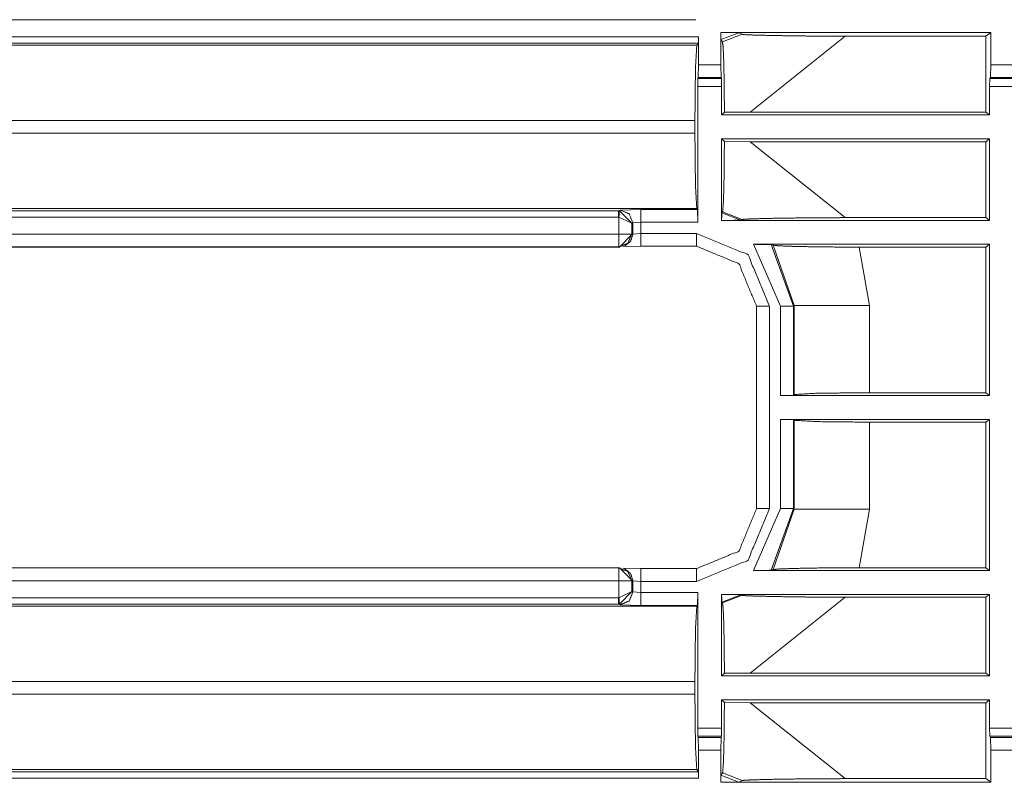
# Model space of a CAD drawing. Units: inches. Extents: x 1.26 to 4.95, y 1.59 to 7.95.
# Drawn here: x 4.29 to 4.48, y 4.51 to 4.66 of the extents above; entities that cross this region are included whole.
import ezdxf

# ---------------------------------------------------------------- set-up
doc = ezdxf.new("R2010")
doc.units = ezdxf.units.IN
doc.header["$MEASUREMENT"] = 0
doc.layers.add('1', color=7, linetype='Continuous', true_color=0xffffff)

msp = doc.modelspace()

# ---------------------------------------------------------------- linework, layer by layer
at = {"layer": '1', "color": 7, "linetype": 'Continuous', "lineweight": 13}
for p, q in [((4.42005443572998, 4.660949230194092), (4.137425899505615, 4.660949230194092)), ((4.140321731567383, 4.657633781433105), (4.420603275299072, 4.657633781433105)), ((4.420603275299072, 4.657633781433105), (4.420571327209473, 4.656384468078613)), ((4.420603275299072, 4.657633781433105), (4.420603275299072, 4.652180194854736)), ((4.424929141998291, 4.658444881439209), (4.425230503082275, 4.658444881439209)), ((4.424929141998291, 4.658353328704834), (4.424929141998291, 4.658444881439209)), ((4.424929141998291, 4.658353328704834), (4.424929141998291, 4.658444881439209)), ((4.424929141998291, 4.652180194854736), (4.424929141998291, 4.658353328704834)), ((4.428459167480469, 4.658413410186768), (4.424960613250732, 4.657063484191895)), ((4.425230503082275, 4.658444881439209), (4.477593898773193, 4.658444881439209)), ((4.425272941589355, 4.656618595123291), (4.429082870483398, 4.65809965133667)), ((4.428459167480469, 4.658413410186768), (4.429082870483398, 4.65809965133667)), ((4.449226379394531, 4.657732963562012), (4.430680274963379, 4.64292049407959)), ((4.449226379394531, 4.657732963562012), (4.476644992828369, 4.657732963562012)), ((4.477593898773193, 4.658444881439209), (4.476644992828369, 4.657732963562012)), ((4.476644992828369, 4.64292049407959), (4.476644992828369, 4.657732963562012)), ((4.477593898773193, 4.652180194854736), (4.477593898773193, 4.658444881439209)), ((4.126702308654785, 4.655972003936768), (4.420262336730957, 4.655972003936768)), ((4.420571327209473, 4.656384468078613), (4.140321731567383, 4.656384468078613)), ((4.420571327209473, 4.656384468078613), (4.420262336730957, 4.655972003936768)), ((4.425272941589355, 4.656618595123291), (4.424960613250732, 4.657063484191895)), ((4.420543193817139, 4.649689674377441), (4.420603275299072, 4.652180194854736)), ((4.420603275299072, 4.652180194854736), (4.424929141998291, 4.652180194854736)), ((4.424929141998291, 4.652180194854736), (4.424989223480225, 4.649689674377441)), ((4.477514266967773, 4.649689674377441), (4.477593898773193, 4.652180194854736)), ((4.477593898773193, 4.652180194854736), (4.482882499694824, 4.652180194854736)), ((4.420475959777832, 4.649463176727295), (4.420438289642334, 4.64790678024292)), ((4.420543193817139, 4.649689674377441), (4.420475959777832, 4.649463176727295)), ((4.420475959777832, 4.649463176727295), (4.425056457519531, 4.649463176727295)), ((4.424989223480225, 4.649689674377441), (4.420543193817139, 4.649689674377441)), ((4.425056457519531, 4.649463176727295), (4.424989223480225, 4.649689674377441)), ((4.425094127655029, 4.64790678024292), (4.425056457519531, 4.649463176727295)), ((4.47737455368042, 4.64790678024292), (4.477424144744873, 4.649463176727295)), ((4.477424144744873, 4.649463176727295), (4.477514266967773, 4.649689674377441)), ((4.477424144744873, 4.649463176727295), (4.483052730560303, 4.649463176727295)), ((4.482962131500244, 4.649689674377441), (4.477514266967773, 4.649689674377441)), ((4.420438289642334, 4.64790678024292), (4.420438289642334, 4.62147045135498)), ((4.420438289642334, 4.64790678024292), (4.425094127655029, 4.64790678024292)), ((4.425094127655029, 4.642373561859131), (4.425094127655029, 4.64790678024292)), ((4.47737455368042, 4.64790678024292), (4.483102798461914, 4.64790678024292)), ((4.47737455368042, 4.642373561859131), (4.47737455368042, 4.64790678024292)), ((4.425094127655029, 4.642373561859131), (4.425640106201172, 4.642919063568115)), ((4.425094127655029, 4.642373561859131), (4.47737455368042, 4.642373561859131)), ((4.430680274963379, 4.64292049407959), (4.425640106201172, 4.642919063568115)), ((4.430680274963379, 4.64292049407959), (4.476644992828369, 4.64292049407959)), ((4.47737455368042, 4.642373561859131), (4.476644992828369, 4.64292049407959)), ((4.419890880584717, 4.641293525695801), (4.127041816711426, 4.641293525695801)), ((4.419890880584717, 4.641293525695801), (4.419890880584717, 4.638797760009766)), ((4.127041816711426, 4.638797760009766), (4.419890880584717, 4.638797760009766)), ((4.425094127655029, 4.621810913085938), (4.425094127655029, 4.637717723846436)), ((4.47737455368042, 4.637717723846436), (4.425094127655029, 4.637717723846436)), ((4.425640106201172, 4.637171745300293), (4.425094127655029, 4.637717723846436)), ((4.425640106201172, 4.637171745300293), (4.430680274963379, 4.637170314788818)), ((4.430680274963379, 4.637170314788818), (4.449226379394531, 4.622358322143555)), ((4.476644992828369, 4.637170314788818), (4.430680274963379, 4.637170314788818)), ((4.476644992828369, 4.637170314788818), (4.47737455368042, 4.637717723846436)), ((4.476644992828369, 4.622358322143555), (4.476644992828369, 4.637170314788818)), ((4.47737455368042, 4.621810913085938), (4.47737455368042, 4.637717723846436)), ((4.126289844512939, 4.623706340789795), (4.404963493347168, 4.623706340789795)), ((4.420262336730957, 4.624119281768799), (4.126702308654785, 4.624119281768799)), ((4.404963493347168, 4.623706340789795), (4.405295372009277, 4.623839378356934)), ((4.404963493347168, 4.623706340789795), (4.405173778533936, 4.623697757720947)), ((4.407559394836426, 4.621250629425049), (4.405173778533936, 4.623697757720947)), ((4.405295372009277, 4.623839378356934), (4.409342765808105, 4.623968601226807)), ((4.409342765808105, 4.623968601226807), (4.420375347137451, 4.623968601226807)), ((4.420375347137451, 4.623968601226807), (4.420262336730957, 4.624119281768799)), ((4.420375347137451, 4.623968601226807), (4.420438289642334, 4.62147045135498)), ((4.425156593322754, 4.623307228088379), (4.425272941589355, 4.623472690582275)), ((4.425156593322754, 4.623307228088379), (4.428849220275879, 4.621873378753662)), ((4.429082870483398, 4.621991634368896), (4.425272941589355, 4.623472690582275)), ((4.404963493347168, 4.622457504272461), (4.126289844512939, 4.622457504272461)), ((4.405069351196289, 4.622452735900879), (4.404963493347168, 4.622457504272461)), ((4.405069351196289, 4.619141578674316), (4.405069351196289, 4.622452735900879)), ((4.407559394836426, 4.621250629425049), (4.405069351196289, 4.622452735900879)), ((4.407785892486572, 4.621340274810791), (4.407559394836426, 4.621250629425049)), ((4.407559394836426, 4.621250629425049), (4.407559394836426, 4.619141578674316)), ((4.409342765808105, 4.62147045135498), (4.407785892486572, 4.621340274810791)), ((4.407785892486572, 4.621340274810791), (4.407785892486572, 4.619156360626221)), ((4.420438289642334, 4.62147045135498), (4.409342765808105, 4.62147045135498)), ((4.409342765808105, 4.62147045135498), (4.409342765808105, 4.619285583496094)), ((4.425094127655029, 4.621810913085938), (4.425100326538086, 4.621817111968994)), ((4.425094127655029, 4.621810913085938), (4.47737455368042, 4.621810913085938)), ((4.428849220275879, 4.621873378753662), (4.429082870483398, 4.621991634368896)), ((4.449226379394531, 4.622358322143555), (4.476644992828369, 4.622358322143555)), ((4.47737455368042, 4.621810913085938), (4.476644992828369, 4.622358322143555)), ((4.113523960113525, 4.619141578674316), (4.405069351196289, 4.619141578674316)), ((4.407668113708496, 4.619109153747559), (4.405183792114258, 4.616608142852783)), ((4.407559394836426, 4.619141578674316), (4.407668113708496, 4.619109153747559)), ((4.407668113708496, 4.619109153747559), (4.407785892486572, 4.619156360626221)), ((4.407785892486572, 4.619156360626221), (4.409342765808105, 4.619285583496094)), ((4.409342765808105, 4.619285583496094), (4.420202732086182, 4.619285583496094)), ((4.409342765808105, 4.616787433624268), (4.405844211578369, 4.61671781539917)), ((4.406098365783691, 4.616784572601318), (4.406221866607666, 4.61683464050293)), ((4.409342765808105, 4.616785526275635), (4.420202732086182, 4.616785526275635)), ((4.47737455368042, 4.617155075073242), (4.431288242340088, 4.617155075073242)), ((4.436597347259521, 4.605073928833008), (4.431288242340088, 4.617155075073242)), ((4.435163497924805, 4.616973876953125), (4.434780597686768, 4.617092609405518)), ((4.434780597686768, 4.617092609405518), (4.439095497131348, 4.605073928833008)), ((4.43924617767334, 4.605224132537842), (4.435163497924805, 4.616973876953125)), ((4.476644992828369, 4.616608142852783), (4.47737455368042, 4.617155075073242)), ((4.47737455368042, 4.587686061859131), (4.47737455368042, 4.617155075073242)), ((4.405069351196289, 4.616642475128174), (4.113523960113525, 4.616642475128174)), ((4.405170917510986, 4.616608142852783), (4.126598358154297, 4.616608142852783)), ((4.405183792114258, 4.616608142852783), (4.405069351196289, 4.616642475128174)), ((4.405170917510986, 4.616608142852783), (4.405183792114258, 4.616608142852783)), ((4.476644992828369, 4.616608142852783), (4.451937198638916, 4.616608142852783)), ((4.451937198638916, 4.616608142852783), (4.453924655914307, 4.605224132537842)), ((4.476644992828369, 4.58823299407959), (4.476644992828369, 4.616608142852783)), ((4.431912422180176, 4.605075836181641), (4.431912422180176, 4.565640449523926)), ((4.434412479400635, 4.605075836181641), (4.434412479400635, 4.565640449523926)), ((4.436597347259521, 4.587686061859131), (4.436597347259521, 4.605073928833008)), ((4.43924617767334, 4.605224132537842), (4.439095497131348, 4.605073928833008)), ((4.439095497131348, 4.605073928833008), (4.439095497131348, 4.587749004364014)), ((4.43924617767334, 4.587862014770508), (4.43924617767334, 4.605224132537842)), ((4.453924655914307, 4.605224132537842), (4.453924655914307, 4.58823299407959)), ((4.453924655914307, 4.58823299407959), (4.476644992828369, 4.58823299407959)), ((4.47737455368042, 4.587686061859131), (4.476644992828369, 4.58823299407959)), ((4.439095497131348, 4.587749004364014), (4.436597347259521, 4.587686061859131)), ((4.436597347259521, 4.587686061859131), (4.47737455368042, 4.587686061859131)), ((4.439095497131348, 4.587749004364014), (4.43924617767334, 4.587862014770508)), ((4.436597347259521, 4.565642356872559), (4.436597347259521, 4.583030223846436)), ((4.47737455368042, 4.583030223846436), (4.436597347259521, 4.583030223846436)), ((4.436597347259521, 4.583030223846436), (4.439095497131348, 4.582966804504395)), ((4.43924617767334, 4.582854270935059), (4.439095497131348, 4.582966804504395)), ((4.439095497131348, 4.582966804504395), (4.439095497131348, 4.565642356872559)), ((4.43924617767334, 4.565491676330566), (4.43924617767334, 4.582854270935059)), ((4.476644992828369, 4.582482814788818), (4.453924655914307, 4.582482814788818)), ((4.453924655914307, 4.582482814788818), (4.453924655914307, 4.565491676330566)), ((4.476644992828369, 4.582482814788818), (4.47737455368042, 4.583030223846436)), ((4.476644992828369, 4.554108142852783), (4.476644992828369, 4.582482814788818)), ((4.47737455368042, 4.553560733795166), (4.47737455368042, 4.583030223846436)), ((4.431288242340088, 4.553560733795166), (4.436597347259521, 4.565642356872559)), ((4.439095497131348, 4.565642356872559), (4.434780597686768, 4.553623199462891)), ((4.435163497924805, 4.553742408752441), (4.43924617767334, 4.565491676330566)), ((4.439095497131348, 4.565642356872559), (4.43924617767334, 4.565491676330566)), ((4.453924655914307, 4.565491676330566), (4.451937198638916, 4.554108142852783)), ((4.13917064666748, 4.554073810577393), (4.405069351196289, 4.554073810577393)), ((4.13920259475708, 4.554108142852783), (4.405170917510986, 4.554108142852783)), ((4.405069351196289, 4.554073810577393), (4.405183792114258, 4.554108142852783)), ((4.405183792114258, 4.554108142852783), (4.405170917510986, 4.554108142852783)), ((4.407668113708496, 4.551607131958008), (4.405183792114258, 4.554108142852783)), ((4.405844211578369, 4.553998947143555), (4.409342765808105, 4.553928852081299)), ((4.406221866607666, 4.553882122039795), (4.406098365783691, 4.55393123626709)), ((4.420202732086182, 4.553930282592773), (4.409342765808105, 4.553930282592773)), ((4.47737455368042, 4.553560733795166), (4.431288242340088, 4.553560733795166)), ((4.435163497924805, 4.553742408752441), (4.434780597686768, 4.553623199462891)), ((4.476644992828369, 4.554108142852783), (4.451937198638916, 4.554108142852783)), ((4.476644992828369, 4.554108142852783), (4.47737455368042, 4.553560733795166)), ((4.405069351196289, 4.551574230194092), (4.13917064666748, 4.551574230194092)), ((4.405069351196289, 4.548263072967529), (4.405069351196289, 4.551574230194092)), ((4.407668113708496, 4.551607131958008), (4.407559394836426, 4.551574230194092)), ((4.407559394836426, 4.551574230194092), (4.407559394836426, 4.549465656280518)), ((4.407785892486572, 4.551559925079346), (4.407668113708496, 4.551607131958008)), ((4.407785892486572, 4.551559925079346), (4.407785892486572, 4.549375534057617)), ((4.409342765808105, 4.551430225372314), (4.407785892486572, 4.551559925079346)), ((4.420202732086182, 4.551430225372314), (4.409342765808105, 4.551430225372314)), ((4.409342765808105, 4.551430225372314), (4.409342765808105, 4.549245834350586)), ((4.138134479522705, 4.548258781433105), (4.404963493347168, 4.548258781433105)), ((4.404963493347168, 4.548258781433105), (4.405069351196289, 4.548263072967529)), ((4.405069351196289, 4.548263072967529), (4.407559394836426, 4.549465656280518)), ((4.405173778533936, 4.547018527984619), (4.407559394836426, 4.549465656280518)), ((4.407559394836426, 4.549465656280518), (4.407785892486572, 4.549375534057617)), ((4.407785892486572, 4.549375534057617), (4.409342765808105, 4.549245834350586)), ((4.409342765808105, 4.549245834350586), (4.420438289642334, 4.549245834350586)), ((4.420438289642334, 4.549245834350586), (4.420375347137451, 4.546747207641602)), ((4.420438289642334, 4.549245834350586), (4.420438289642334, 4.522809505462646)), ((4.425094127655029, 4.548905372619629), (4.47737455368042, 4.548905372619629)), ((4.425094127655029, 4.532998561859131), (4.425094127655029, 4.548905372619629)), ((4.425094127655029, 4.548905372619629), (4.425100326538086, 4.548899173736572)), ((4.428849220275879, 4.548842906951904), (4.425156593322754, 4.547409534454346)), ((4.425272941589355, 4.547243595123291), (4.429082870483398, 4.54872465133667)), ((4.428849220275879, 4.548842906951904), (4.429082870483398, 4.54872465133667)), ((4.449226379394531, 4.548357963562012), (4.430680274963379, 4.53354549407959)), ((4.449226379394531, 4.548357963562012), (4.476644992828369, 4.548357963562012)), ((4.47737455368042, 4.548905372619629), (4.476644992828369, 4.548357963562012)), ((4.476644992828369, 4.53354549407959), (4.476644992828369, 4.548357963562012)), ((4.47737455368042, 4.532998561859131), (4.47737455368042, 4.548905372619629)), ((4.13775634765625, 4.546597003936768), (4.420262336730957, 4.546597003936768)), ((4.404963493347168, 4.547009468078613), (4.138134479522705, 4.547009468078613)), ((4.404963493347168, 4.547009468078613), (4.405173778533936, 4.547018527984619)), ((4.405295372009277, 4.546876907348633), (4.404963493347168, 4.547009468078613)), ((4.409342765808105, 4.546747207641602), (4.405295372009277, 4.546876907348633)), ((4.420375347137451, 4.546747207641602), (4.409342765808105, 4.546747207641602)), ((4.420375347137451, 4.546747207641602), (4.420262336730957, 4.546597003936768)), ((4.425272941589355, 4.547243595123291), (4.425156593322754, 4.547409534454346)), ((4.425094127655029, 4.532998561859131), (4.425640106201172, 4.533544063568115)), ((4.425094127655029, 4.532998561859131), (4.47737455368042, 4.532998561859131)), ((4.430680274963379, 4.53354549407959), (4.425640106201172, 4.533544063568115)), ((4.430680274963379, 4.53354549407959), (4.476644992828369, 4.53354549407959)), ((4.47737455368042, 4.532998561859131), (4.476644992828369, 4.53354549407959)), ((4.419890880584717, 4.531918525695801), (4.126160144805908, 4.531918525695801)), ((4.419890880584717, 4.531918525695801), (4.419890880584717, 4.529422760009766)), ((4.126160144805908, 4.529422760009766), (4.419890880584717, 4.529422760009766)), ((4.425094127655029, 4.522809505462646), (4.425094127655029, 4.528342723846436)), ((4.47737455368042, 4.528342723846436), (4.425094127655029, 4.528342723846436)), ((4.425640106201172, 4.527796745300293), (4.425094127655029, 4.528342723846436)), ((4.425640106201172, 4.527796745300293), (4.430680274963379, 4.527795314788818)), ((4.430680274963379, 4.527795314788818), (4.449226379394531, 4.512983322143555)), ((4.476644992828369, 4.527795314788818), (4.430680274963379, 4.527795314788818)), ((4.476644992828369, 4.527795314788818), (4.47737455368042, 4.528342723846436)), ((4.476644992828369, 4.512983322143555), (4.476644992828369, 4.527795314788818)), ((4.47737455368042, 4.522809505462646), (4.47737455368042, 4.528342723846436)), ((4.420438289642334, 4.522809505462646), (4.425094127655029, 4.522809505462646)), ((4.420438289642334, 4.522809505462646), (4.420475959777832, 4.521252632141113)), ((4.425056457519531, 4.521252632141113), (4.425094127655029, 4.522809505462646)), ((4.47737455368042, 4.522809505462646), (4.483102798461914, 4.522809505462646)), ((4.477424144744873, 4.521252632141113), (4.47737455368042, 4.522809505462646)), ((4.420475959777832, 4.521252632141113), (4.420543193817139, 4.521026134490967)), ((4.420475959777832, 4.521252632141113), (4.425056457519531, 4.521252632141113)), ((4.420603275299072, 4.51853609085083), (4.420543193817139, 4.521026134490967)), ((4.420543193817139, 4.521026134490967), (4.424989223480225, 4.521026134490967)), ((4.424989223480225, 4.521026134490967), (4.424929141998291, 4.51853609085083)), ((4.424989223480225, 4.521026134490967), (4.425056457519531, 4.521252632141113)), ((4.477514266967773, 4.521026134490967), (4.477424144744873, 4.521252632141113)), ((4.477424144744873, 4.521252632141113), (4.483052730560303, 4.521252632141113)), ((4.477593898773193, 4.51853609085083), (4.477514266967773, 4.521026134490967)), ((4.477514266967773, 4.521026134490967), (4.482962131500244, 4.521026134490967)), ((4.424929141998291, 4.51853609085083), (4.420603275299072, 4.51853609085083)), ((4.420603275299072, 4.51853609085083), (4.420603275299072, 4.513082504272461)), ((4.424929141998291, 4.512362480163574), (4.424929141998291, 4.51853609085083)), ((4.477593898773193, 4.512270927429199), (4.477593898773193, 4.51853609085083)), ((4.482882499694824, 4.51853609085083), (4.477593898773193, 4.51853609085083)), ((4.420262336730957, 4.514744281768799), (4.126160144805908, 4.514744281768799)), ((4.126160144805908, 4.514331340789795), (4.420571327209473, 4.514331340789795)), ((4.420603275299072, 4.513082504272461), (4.126160144805908, 4.513082504272461)), ((4.420571327209473, 4.514331340789795), (4.420262336730957, 4.514744281768799)), ((4.420571327209473, 4.514331340789795), (4.420603275299072, 4.513082504272461)), ((4.424960613250732, 4.513652324676514), (4.425272941589355, 4.514097690582275)), ((4.424960613250732, 4.513652324676514), (4.428459167480469, 4.512302398681641)), ((4.429082870483398, 4.512616634368896), (4.425272941589355, 4.514097690582275)), ((4.424929141998291, 4.512270927429199), (4.424929141998291, 4.512362480163574)), ((4.424929141998291, 4.512270927429199), (4.424929141998291, 4.512362480163574)), ((4.424929141998291, 4.512270927429199), (4.425230503082275, 4.512270927429199)), ((4.424929141998291, 4.512270927429199), (4.425230503082275, 4.512270927429199)), ((4.425230503082275, 4.512270927429199), (4.477593898773193, 4.512270927429199)), ((4.428459167480469, 4.512302398681641), (4.429082870483398, 4.512616634368896)), ((4.449226379394531, 4.512983322143555), (4.476644992828369, 4.512983322143555)), ((4.477593898773193, 4.512270927429199), (4.476644992828369, 4.512983322143555))]:
    msp.add_line(p, q, dxfattribs=at)
for points in [[(4.424929306365698, 4.658444937020136), (4.425230413143822, 4.658444937020136)], [(4.404963485569738, 4.622457387320594), (4.404963485569738, 4.623706573548759)], [(4.405173853413373, 4.623697621725626), (4.405069279843133, 4.622452911409027)], [(4.409342554686191, 4.621470245369608), (4.409342554686191, 4.623968617825938)], [(4.405069279843133, 4.616642364393329), (4.405069279843133, 4.619141550651761)], [(4.407559514278432, 4.619141550651761), (4.405069279843133, 4.619141550651761)], [(4.409342554686191, 4.619285593623999), (4.409342554686191, 4.616785593563463)], [(4.420202743751247, 4.619285593623999), (4.430251572119573, 4.615124623471161), (4.434412542272412, 4.605075795102834)], [(4.420202743751247, 4.619285593623999), (4.420202743751247, 4.616785593563463)], [(4.431914169816082, 4.605075795102834), (4.42848602845703, 4.613359079808617), (4.420202743751247, 4.616787221167669)], [(4.434412542272412, 4.605075795102834), (4.431912542211876, 4.605075795102834)], [(4.43659719401802, 4.605073760597577), (4.43909556647435, 4.605073760597577)], [(4.453924668395928, 4.605224313986639), (4.439246119863412, 4.605224313986639)], [(4.434412542272412, 4.565640572793768), (4.431912542211876, 4.565640572793768)], [(4.43659719401802, 4.565642200397974), (4.43909556647435, 4.565642200397974)], [(4.453924668395928, 4.565491647008912), (4.439246119863412, 4.565491647008912)], [(4.405069279843133, 4.55157441034379), (4.405069279843133, 4.554073596602223)], [(4.409342554686191, 4.551430367371552), (4.409342554686191, 4.553930367432088)], [(4.420202743751247, 4.551430367371552), (4.420202743751247, 4.553930367432088)], [(4.405069279843133, 4.55157441034379), (4.407559514278432, 4.55157441034379)], [(4.404963485569738, 4.547009387446792), (4.404963485569738, 4.548258573674957)], [(4.405069279843133, 4.548263049586524), (4.405173853413373, 4.547018339269925)], [(4.409342554686191, 4.546747343169613), (4.409342554686191, 4.549245715625943)]]:
    msp.add_open_spline(points, degree=1, dxfattribs=at)
for points, knots in [([(4.424960637746665, 4.657063507950227), (4.424950058319325, 4.65714732956684), (4.424941106496192, 4.657357697410475), (4.424934189178316, 4.657673859527506), (4.424930120167801, 4.658070588052738), (4.424929306365698, 4.658353384283544)], [0, 0, 0.06545141598379746, 0.2285699664180146, 0.473558016897495, 0.7809180670249772, 1, 1]), ([(4.425230413143822, 4.658444937020136), (4.427181096784807, 4.658439647306466), (4.427945663860612, 4.658431509285435), (4.428269963998673, 4.65842459196756), (4.428411565564602, 4.658418895352838), (4.42845917298763, 4.658413605639169)], [0, 0, 0.6040615260070628, 0.8408349361453853, 0.9412823230001286, 0.9851669033174832, 1, 1]), ([(4.449226588855083, 4.657732860179976), (4.441882838677259, 4.657767446769356), (4.435472926412672, 4.657857371901741), (4.431275335165196, 4.657963166175136), (4.429643661948603, 4.658035594562307), (4.429082952299609, 4.658099478027395)], [0, 0, 0.3644415787868677, 0.6825682104741387, 0.8909420751015971, 0.9719944670807054, 1, 1]), ([(4.419891057545783, 4.641293650797536), (4.419999293225487, 4.651496287763337), (4.42026255820582, 4.655972199330051)], [0, 0, 0.6947170616752102, 1, 1]), ([(4.425273137754232, 4.656618765100916), (4.425396428772842, 4.655628774842569), (4.425503850650443, 4.653144643923042), (4.42558604466285, 4.649399119743805), (4.425633245184827, 4.644715688640815), (4.425640162502702, 4.642919220498356)], [0, 0, 0.07276363178095312, 0.2541153138804556, 0.5273643110358404, 0.8689719837497666, 1, 1]), ([(4.42026255820582, 4.624119171215), (4.419999293225487, 4.628594675880663), (4.419891057545783, 4.638797719747515)], [0, 0, 0.305255266900677, 1, 1]), ([(4.425640162502702, 4.637171743145643), (4.425607203517529, 4.632258819849596), (4.425533961328256, 4.628036407637978), (4.425428167054861, 4.625009470715725), (4.425304469135199, 4.623567820290191), (4.425273137754232, 4.623472605444135)], [0, 0, 0.3583004291273834, 0.6662811474129257, 0.8871660540949462, 0.9926898369757821, 1, 1]), ([(4.407785751263077, 4.621340443934173), (4.407053736271394, 4.623104766893562), (4.405295516827778, 4.623839223291554)], [0, 0, 0.5006154202700741, 1, 1]), ([(4.425100204807336, 4.621816925065502), (4.425109563531521, 4.622397572866021), (4.425126653375685, 4.622968048140251), (4.425147405329312, 4.623265492808912), (4.425156764053497, 4.623306996716167)], [0, 0, 0.3891808314308624, 0.7716653545776976, 0.971487142799151, 1, 1]), ([(4.425100204807336, 4.621816925065502), (4.427537135204886, 4.621833608008615), (4.428134059047466, 4.6218429667328), (4.428622340309289, 4.6218563944675), (4.428807073386679, 4.621866566993788), (4.428848984194985, 4.621873484311664)], [0, 0, 0.6498735016786278, 0.8090752464942091, 0.9393348467424275, 0.9886724042665848, 1, 1]), ([(4.449226588855083, 4.622358103464023), (4.441882838677259, 4.622323516874644), (4.435472926412672, 4.622233591742258), (4.431275335165196, 4.622127797468863), (4.429643661948603, 4.622055369081693), (4.429082952299609, 4.621991485616604)], [0, 0, 0.3644415787868677, 0.6825682104741387, 0.8909420751015971, 0.9719944670807054, 1, 1]), ([(4.407559514278432, 4.619141550651761), (4.406828313088852, 4.61737641389027), (4.405069279843133, 4.616642364393329)], [0, 0, 0.5005950652251526, 1, 1]), ([(4.407785751263077, 4.619156199089616), (4.407360132763188, 4.617753204263977), (4.406222030522088, 4.616834421689646)], [0, 0, 0.5005891530968851, 1, 1]), ([(4.434780380822986, 4.617092803857361), (4.434589137328771, 4.617111114404679), (4.4341818293762, 4.617126576644637), (4.433398544852025, 4.617142445785646), (4.432145696514397, 4.617153432114037), (4.431288355998845, 4.617155059718243)], [0, 0, 0.0549945284826973, 0.1716719658006189, 0.3959361601228386, 0.7545825646434047, 1, 1]), ([(4.435163681613517, 4.616973988750317), (4.436381129559663, 4.616858835752737), (4.438921819725351, 4.616760772599321), (4.442969671385868, 4.616674102675347), (4.448526312145418, 4.616617136528134), (4.451937363660306, 4.616608184705001)], [0, 0, 0.0728676143038367, 0.2243719470419988, 0.4656257744434873, 0.7967456403051334, 1, 1]), ([(4.453924668395928, 4.588232939877287), (4.443721624529076, 4.588125111098634), (4.439246119863412, 4.587861846118301)], [0, 0, 0.694744643558224, 1, 1]), ([(4.439246119863412, 4.58285411487725), (4.443721624529076, 4.582590849896917), (4.453924668395928, 4.582483021118264)], [0, 0, 0.305255356441776, 1, 1]), ([(4.434412542272412, 4.565640572793768), (4.430251572119573, 4.55559133752439), (4.420202743751247, 4.551430367371552)], [0, 0, 0.5000086413254987, 1, 1]), ([(4.420202743751247, 4.553928739827882), (4.42848602845703, 4.557356881186934), (4.431914169816082, 4.565640572793768)], [0, 0, 0.4999895152727642, 1, 1]), ([(4.405069279843133, 4.554073596602223), (4.406828313088852, 4.553339547105281), (4.407559514278432, 4.55157441034379)], [0, 0, 0.4994049347748474, 1, 1]), ([(4.407785751263077, 4.551559761905935), (4.407360132763188, 4.552962756731574), (4.406222030522088, 4.553881539305905)], [0, 0, 0.5005891530968851, 1, 1]), ([(4.434780380822986, 4.55362315713819), (4.434589137328771, 4.553604846590872), (4.4341818293762, 4.553589384350914), (4.433398544852025, 4.553573922110957), (4.432145696514397, 4.553562935782566), (4.431288355998845, 4.553560901277308)], [0, 0, 0.05499464288860185, 0.1716723229322659, 0.3959346547159353, 0.7545818053337486, 1, 1]), ([(4.435163681613517, 4.553742379146286), (4.436381129559663, 4.553857125242814), (4.438921819725351, 4.553955595297282), (4.442969671385868, 4.554042265221256), (4.448526312145418, 4.554098824467417), (4.451937363660306, 4.554108183191602)], [0, 0, 0.07286544627157787, 0.2243709470658228, 0.4656251422966794, 0.7967452653358938, 1, 1]), ([(4.405295516827778, 4.546877144605048), (4.407053736271394, 4.547611601003041), (4.407785751263077, 4.549375517061378)], [0, 0, 0.4994337730033635, 1, 1]), ([(4.425100204807336, 4.548899035930049), (4.426429957443702, 4.548892525513224), (4.427852483519814, 4.54887787707537), (4.428474228326536, 4.548864856241721), (4.428753362447878, 4.548853463012279), (4.428848984194985, 4.548842883584939)], [0, 0, 0.3546216952993396, 0.7340000051332294, 0.8998428043588574, 0.9743440655556691, 1, 1]), ([(4.425156764053497, 4.547409371180436), (4.42513601209987, 4.54757660751261), (4.425117701552551, 4.547997750100933), (4.4251038669168, 4.548629260532891), (4.425100204807336, 4.548899035930049)], [0, 0, 0.1129845811057194, 0.3956090194833081, 0.8191107315035482, 1, 1]), ([(4.449226588855083, 4.548357857531528), (4.441882838677259, 4.548392444120907), (4.435472926412672, 4.548482369253293), (4.431275335165196, 4.548588163526688), (4.429643661948603, 4.548660591913858), (4.429082952299609, 4.548724475378947)], [0, 0, 0.3644415787868677, 0.6825682104741387, 0.8909420751015971, 0.9719944670807054, 1, 1]), ([(4.419891057545783, 4.531918648149087), (4.419999293225487, 4.542121285114888), (4.42026255820582, 4.546597196681603)], [0, 0, 0.6947170616752102, 1, 1]), ([(4.425273137754232, 4.547243762452467), (4.425396428772842, 4.54625377219412), (4.425503850650443, 4.543769641274594), (4.42558604466285, 4.540024117095356), (4.425633245184827, 4.535340685992367), (4.425640162502702, 4.533544217849908)], [0, 0, 0.07276363178095312, 0.2541153138804556, 0.5273643110358404, 0.8689719837497666, 1, 1]), ([(4.42026255820582, 4.514744168566551), (4.419999293225487, 4.519219673232215), (4.419891057545783, 4.529422717099067)], [0, 0, 0.305255266900677, 1, 1]), ([(4.425640162502702, 4.527796740497195), (4.425607203517529, 4.522883817201148), (4.425533961328256, 4.51866140498953), (4.425428167054861, 4.515634468067276), (4.425304469135199, 4.514192817641742), (4.425273137754232, 4.514097602795687)], [0, 0, 0.3583004291273834, 0.6662811474129257, 0.8871660540949462, 0.9926898369757821, 1, 1]), ([(4.424929306365698, 4.512362576712007), (4.424931340870955, 4.512804471253958), (4.424937037485677, 4.513196316966571), (4.424945582407759, 4.513481961504738), (4.424955754934047, 4.513631294190645), (4.424960637746665, 4.513652453045324)], [0, 0, 0.3423048248088347, 0.6458691757877749, 0.8672346765830787, 0.9831791249437366, 1, 1]), ([(4.425230413143822, 4.512271023975416), (4.427435409942007, 4.512278348194343), (4.427850042113505, 4.51228282410591), (4.428219508268285, 4.512289741423785), (4.428373316865759, 4.512295031137455), (4.428455510878166, 4.512301134653228), (4.42845917298763, 4.512302355356383)], [0, 0, 0.6827971703252566, 0.8111985388146509, 0.9256264888691375, 0.9732826055852436, 0.9988046600885642, 1, 1]), ([(4.449226588855083, 4.512983100815575), (4.441882838677259, 4.512948514226196), (4.435472926412672, 4.51285858909381), (4.431275335165196, 4.512752794820415), (4.429643661948603, 4.512680366433244), (4.429082952299609, 4.512616482968156)], [0, 0, 0.3644415787868677, 0.6825682104741387, 0.8909420751015971, 0.9719944670807054, 1, 1])]:
    msp.add_open_spline(points, degree=1, knots=knots, dxfattribs=at)

doc.saveas('drawing.dxf')
